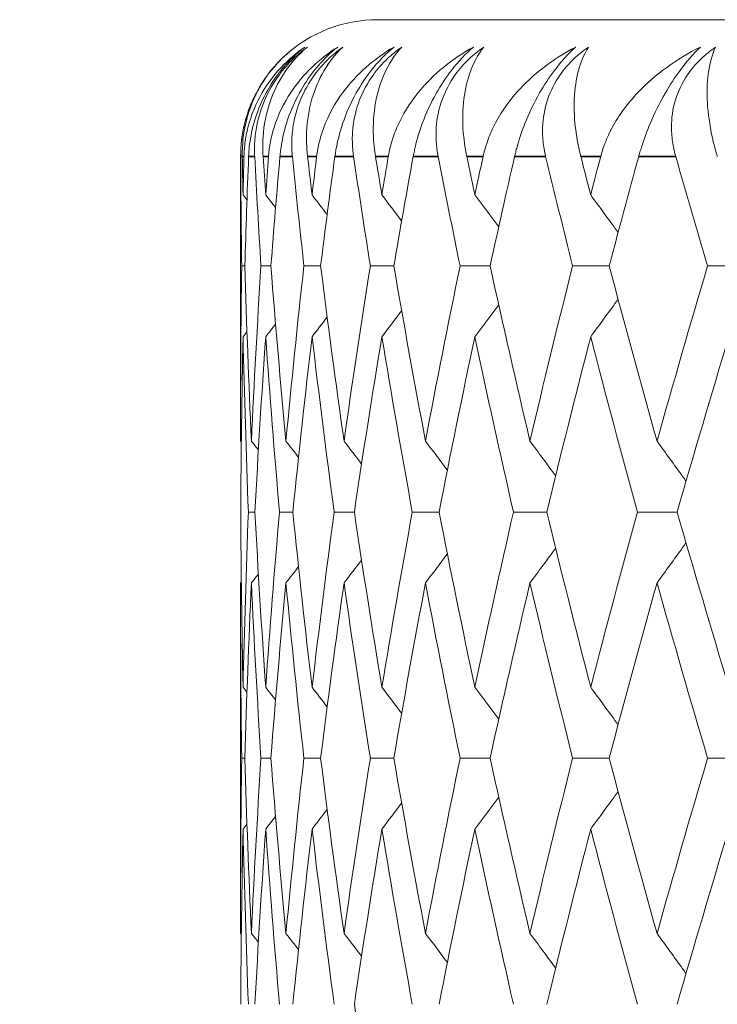
# Model space of a CAD drawing. Units: millimetres. Extents: x 32 to 1156, y 32 to 808.
# Drawn here: x 329 to 332, y 534 to 538 of the extents above; entities that cross this region are included whole.
import ezdxf

# ---------------------------------------------------------------- set-up
doc = ezdxf.new("R2010")
doc.units = ezdxf.units.MM
doc.header["$LTSCALE"] = 4
for name, color, linetype, lineweight in [('Dimension (ISO)', 7, 'Continuous', 25), ('Visible (ISO)', 7, 'Continuous', 18), ('Visible Narrow (ISO)', 7, 'Continuous', 35)]:
    doc.layers.add(name, color=color, linetype=linetype, lineweight=lineweight)
doc.styles.add('Samuel Heath (ISO)', font='tahoma.ttf')
doc.dimstyles.new('Samuel Heath (ISO)', dxfattribs={"dimscale": 4, "dimtxt": 3, "dimasz": 2.5, "dimexe": 1, "dimexo": 1.5, "dimgap": 0.762, "dimtad": 0, "dimtih": 1, "dimtoh": 1, "dimrnd": 1e-08, "dimzin": 0, "dimdsep": 46, "dimtxsty": 'Samuel Heath (ISO)', "dimcen": 0.09, "dimdle": 10, "dimclrd": 256, "dimclre": 256, "dimclrt": 256, "dimazin": 0, "dimtfac": 1, "dimtmove": 0, "dimatfit": 3, "dimfxl": 0, "dimtolj": 1, "dimtzin": 0, "dimlwd": 15, "dimlwe": 15, "dimarcsym": 0})

# ---------------------------------------------------------------- blocks, each defined once
blk = doc.blocks.new('*D6')
at = {"layer": 'Defpoints', "color": 0, "transparency": 16777216}
for p in [(256.0747, 586.329), (344.0747, 586.329), (326.5747, 313.529)]:
    blk.add_point(p, dxfattribs=at)
at = {"layer": 'Dimension (ISO)', "lineweight": 15, "transparency": 16777216}
for p, q in [((338.0747, 586.329), (252.0747, 586.329)), ((256.0747, 576.329), (256.0747, 459.251)), ((256.0747, 323.529), (256.0747, 440.607)), ((320.5747, 313.529), (252.0747, 313.529))]:
    blk.add_line(p, q, dxfattribs=at)
at = {"layer": 'Dimension (ISO)', "transparency": 16777216}
for points in [[(254.408, 576.329), (257.7414, 576.329), (256.0747, 586.329)], [(254.408, 323.529), (257.7414, 323.529), (256.0747, 313.529)]]:
    blk.add_solid(points, dxfattribs=at)
at = {"layer": 'Dimension (ISO)', "color": 176, "lineweight": 18, "true_color": 0x000080, "transparency": 16777216, "insert": (256.0747, 456.203), "char_height": 12, "attachment_point": 2, "style": 'Samuel Heath (ISO)'}
blk.add_mtext('\\A1;272.80', dxfattribs=at)
blk = doc.blocks.new('*D7')
at = {"layer": 'Defpoints', "color": 0, "transparency": 16777216}
for p in [(205.6889, 686.629), (394.0747, 686.629), (326.5747, 313.529)]:
    blk.add_point(p, dxfattribs=at)
at = {"layer": 'Dimension (ISO)', "lineweight": 15, "transparency": 16777216}
for p, q in [((388.0747, 686.629), (201.6889, 686.629)), ((205.6889, 676.629), (205.6889, 509.3768)), ((205.6889, 323.529), (205.6889, 490.7812)), ((320.5747, 313.529), (201.6889, 313.529))]:
    blk.add_line(p, q, dxfattribs=at)
at = {"layer": 'Dimension (ISO)', "transparency": 16777216}
for points in [[(204.0222, 676.629), (207.3555, 676.629), (205.6889, 686.629)], [(204.0222, 323.529), (207.3555, 323.529), (205.6889, 313.529)]]:
    blk.add_solid(points, dxfattribs=at)
at = {"layer": 'Dimension (ISO)', "color": 176, "lineweight": 18, "true_color": 0x000080, "transparency": 16777216, "insert": (205.6889, 506.3288), "char_height": 12, "attachment_point": 2, "style": 'Samuel Heath (ISO)'}
blk.add_mtext('\\A1;373.10', dxfattribs=at)
blk = doc.blocks.new('*D9')
at = {"layer": 'Defpoints', "color": 0, "transparency": 16777216}
for p in [(514.0747, 759.9114), (514.0747, 632.629), (326.5747, 532.329)]:
    blk.add_point(p, dxfattribs=at)
at = {"layer": 'Dimension (ISO)', "lineweight": 15, "transparency": 16777216}
for p, q in [((326.5747, 538.329), (326.5747, 763.9114)), ((514.0747, 638.629), (514.0747, 763.9114)), ((336.5747, 759.9114), (393.4983, 759.9114)), ((504.0747, 759.9114), (447.1511, 759.9114))]:
    blk.add_line(p, q, dxfattribs=at)
at = {"layer": 'Dimension (ISO)', "transparency": 16777216}
for points in [[(336.5747, 761.5781), (336.5747, 758.2447), (326.5747, 759.9114)], [(504.0747, 761.5781), (504.0747, 758.2447), (514.0747, 759.9114)]]:
    blk.add_solid(points, dxfattribs=at)
at = {"layer": 'Dimension (ISO)', "color": 176, "lineweight": 18, "true_color": 0x000080, "transparency": 16777216, "insert": (420.3247, 766.1854), "char_height": 12, "attachment_point": 2, "style": 'Samuel Heath (ISO)'}
blk.add_mtext('\\A1;187.50', dxfattribs=at)

msp = doc.modelspace()

# ---------------------------------------------------------------- linework, layer by layer
at = {"layer": 'Visible (ISO)'}
for p, q in [((343.5747, 537.829), (330.5747, 537.829)), ((330.0747, 536.3704), (330.0747, 537.329)), ((330.0789, 536.929), (330.0902, 536.929)), ((330.1492, 536.929), (330.1856, 536.929)), ((330.3061, 536.929), (330.3672, 536.929)), ((330.5489, 536.929), (330.6346, 536.929)), ((330.8766, 536.929), (330.9866, 536.929)), ((331.288, 536.929), (331.4218, 536.929)), ((331.7814, 536.929), (331.9385, 536.929)), ((330.1032, 536.029), (330.1271, 536.029)), ((330.2169, 536.029), (330.2656, 536.029)), ((330.4168, 536.029), (330.4903, 536.029)), ((330.7022, 536.029), (330.8001, 536.029)), ((331.0719, 536.029), (331.1939, 536.029)), ((331.5246, 536.029), (331.6701, 536.029)), ((330.0747, 534.5704), (330.0747, 535.6876)), ((330.0789, 535.129), (330.0902, 535.129)), ((330.1492, 535.129), (330.1856, 535.129)), ((330.3061, 535.129), (330.3672, 535.129)), ((330.5489, 535.129), (330.6346, 535.129)), ((330.8766, 535.129), (330.9866, 535.129)), ((331.288, 535.129), (331.4218, 535.129)), ((331.7814, 535.129), (331.9385, 535.129))]:
    msp.add_line(p, q, dxfattribs=at)
for start, end in [(90, 132.3792), (152.3998, 180)]:
    msp.add_arc((330.5747, 537.329), 0.5, start, end, dxfattribs=at)
for points, knots in [([(330.075, 537.329), (330.075, 537.3319), (330.075, 537.3348), (330.0751, 537.3419), (330.0752, 537.3461), (330.0757, 537.359), (330.0763, 537.3678), (330.0789, 537.3959), (330.0819, 537.4154), (330.0933, 537.4684), (330.1042, 537.5023), (330.134, 537.5677), (330.152, 537.5986), (330.1891, 537.6484), (330.2061, 537.6678), (330.2404, 537.7015), (330.2573, 537.716), (330.2747, 537.729)], [0.0000012, 0.0000012, 0.0000012, 0.0000012, 0.00109687, 0.00109687, 0.00265317, 0.00265317, 0.00589673, 0.00589673, 0.01282331, 0.01282331, 0.02439714, 0.02439714, 0.03530765, 0.03530765, 0.04308235, 0.04308235, 0.04999273, 0.04999273, 0.04999273, 0.04999273]), ([(330.2747, 537.729), (330.2374, 537.701), (330.2041, 537.6677), (330.1297, 537.567), (330.0958, 537.4894), (330.0828, 537.3857), (330.0816, 537.3708), (330.0809, 537.3508), (330.0808, 537.3461), (330.0808, 537.3391), (330.0808, 537.3369), (330.0808, 537.3329), (330.0808, 537.3309), (330.0808, 537.329)], [0, 0, 0, 0, 0.02246107, 0.02246107, 0.05921938, 0.05921938, 0.0652171, 0.0652171, 0.06706001, 0.06706001, 0.06790102, 0.06790102, 0.0686356, 0.0686356, 0.0686356, 0.0686356]), ([(330.087, 537.329), (330.0871, 537.3319), (330.0872, 537.3348), (330.0875, 537.3419), (330.0877, 537.3461), (330.0887, 537.3591), (330.0895, 537.368), (330.0932, 537.3968), (330.0969, 537.4163), (330.1134, 537.4813), (330.1314, 537.5239), (330.1931, 537.6295), (330.2468, 537.6858), (330.3095, 537.729)], [0.00000528, 0.00000528, 0.00000528, 0.00000528, 0.00110521, 0.00110521, 0.00270268, 0.00270268, 0.00616292, 0.00616292, 0.01414091, 0.01414091, 0.03379362, 0.03379362, 0.06829557, 0.06829557, 0.06829557, 0.06829557]), ([(330.3095, 537.729), (330.2781, 537.7049), (330.2485, 537.6762), (330.2012, 537.6174), (330.1831, 537.5899), (330.1478, 537.5242), (330.1331, 537.4865), (330.1147, 537.4201), (330.1094, 537.3912), (330.1058, 537.357), (330.1052, 537.3507), (330.1046, 537.3416), (330.1044, 537.3388), (330.1041, 537.3337), (330.104, 537.3313), (330.1039, 537.329)], [0, 0, 0, 0, 0.01276984, 0.01276984, 0.02272056, 0.02272056, 0.03556341, 0.03556341, 0.0457523, 0.0457523, 0.04808003, 0.04808003, 0.04913542, 0.04913542, 0.05001353, 0.05001353, 0.05001353, 0.05001353]), ([(330.1261, 537.329), (330.1259, 537.3319), (330.1258, 537.3348), (330.1256, 537.3419), (330.1255, 537.3461), (330.1254, 537.359), (330.1256, 537.3678), (330.127, 537.3959), (330.1292, 537.4154), (330.1388, 537.4684), (330.1487, 537.5023), (330.1771, 537.5677), (330.1947, 537.5986), (330.2317, 537.6484), (330.2487, 537.6678), (330.2835, 537.7015), (330.3007, 537.716), (330.3186, 537.729)], [0.0000012, 0.0000012, 0.0000012, 0.0000012, 0.00109687, 0.00109687, 0.00265317, 0.00265317, 0.00589673, 0.00589673, 0.01282331, 0.01282331, 0.02439714, 0.02439714, 0.03530765, 0.03530765, 0.04308235, 0.04308235, 0.04999273, 0.04999273, 0.04999273, 0.04999273]), ([(330.3186, 537.729), (330.2851, 537.701), (330.2555, 537.6677), (330.1909, 537.567), (330.1629, 537.4894), (330.1559, 537.3857), (330.1555, 537.3708), (330.1559, 537.3508), (330.156, 537.3461), (330.1563, 537.3391), (330.1564, 537.3369), (330.1566, 537.3329), (330.1568, 537.3309), (330.1569, 537.329)], [0, 0, 0, 0, 0.02246107, 0.02246107, 0.05921938, 0.05921938, 0.0652171, 0.0652171, 0.06706001, 0.06706001, 0.06790102, 0.06790102, 0.0686356, 0.0686356, 0.0686356, 0.0686356]), ([(330.1766, 537.329), (330.1768, 537.3319), (330.1771, 537.3348), (330.1777, 537.3419), (330.1782, 537.3461), (330.1798, 537.3591), (330.1811, 537.368), (330.1863, 537.3968), (330.1911, 537.4163), (330.2116, 537.4813), (330.2326, 537.5239), (330.3025, 537.6295), (330.3617, 537.6858), (330.4297, 537.729)], [0.00000528, 0.00000528, 0.00000528, 0.00000528, 0.00110521, 0.00110521, 0.00270268, 0.00270268, 0.00616292, 0.00616292, 0.01414091, 0.01414091, 0.03379362, 0.03379362, 0.06829557, 0.06829557, 0.06829557, 0.06829557]), ([(330.4297, 537.729), (330.3993, 537.7049), (330.3704, 537.6762), (330.3235, 537.6174), (330.3053, 537.5899), (330.2692, 537.5242), (330.2536, 537.4865), (330.2331, 537.4201), (330.2267, 537.3912), (330.2216, 537.357), (330.2208, 537.3507), (330.2197, 537.3416), (330.2194, 537.3388), (330.2189, 537.3337), (330.2187, 537.3313), (330.2185, 537.329)], [0, 0, 0, 0, 0.01276984, 0.01276984, 0.02272056, 0.02272056, 0.03556341, 0.03556341, 0.0457523, 0.0457523, 0.04808003, 0.04808003, 0.04913542, 0.04913542, 0.05001353, 0.05001353, 0.05001353, 0.05001353]), ([(330.2638, 537.329), (330.2635, 537.3319), (330.2632, 537.3348), (330.2626, 537.3419), (330.2624, 537.3461), (330.2617, 537.359), (330.2615, 537.3678), (330.2617, 537.3959), (330.2631, 537.4154), (330.2708, 537.4684), (330.2797, 537.5023), (330.3066, 537.5677), (330.3238, 537.5986), (330.3604, 537.6484), (330.3775, 537.6678), (330.4126, 537.7015), (330.4301, 537.716), (330.4483, 537.729)], [0.0000012, 0.0000012, 0.0000012, 0.0000012, 0.00109687, 0.00109687, 0.00265317, 0.00265317, 0.00589673, 0.00589673, 0.01282331, 0.01282331, 0.02439714, 0.02439714, 0.03530765, 0.03530765, 0.04308235, 0.04308235, 0.04999273, 0.04999273, 0.04999273, 0.04999273]), ([(330.4483, 537.729), (330.4187, 537.701), (330.393, 537.6677), (330.3383, 537.567), (330.3165, 537.4894), (330.3155, 537.3857), (330.316, 537.3708), (330.3173, 537.3508), (330.3177, 537.3461), (330.3184, 537.3391), (330.3186, 537.3369), (330.319, 537.3329), (330.3192, 537.3309), (330.3194, 537.329)], [0, 0, 0, 0, 0.02246107, 0.02246107, 0.05921938, 0.05921938, 0.0652171, 0.0652171, 0.06706001, 0.06706001, 0.06790102, 0.06790102, 0.0686356, 0.0686356, 0.0686356, 0.0686356]), ([(330.3526, 537.329), (330.353, 537.3319), (330.3534, 537.3348), (330.3544, 537.3419), (330.355, 537.3461), (330.3573, 537.3591), (330.3591, 537.368), (330.3658, 537.3968), (330.3717, 537.4163), (330.396, 537.4813), (330.4199, 537.5239), (330.4977, 537.6295), (330.5623, 537.6858), (330.6353, 537.729)], [0.00000528, 0.00000528, 0.00000528, 0.00000528, 0.00110521, 0.00110521, 0.00270268, 0.00270268, 0.00616292, 0.00616292, 0.01414091, 0.01414091, 0.03379362, 0.03379362, 0.06829557, 0.06829557, 0.06829557, 0.06829557]), ([(330.6353, 537.729), (330.6061, 537.7049), (330.578, 537.6762), (330.5317, 537.6174), (330.5134, 537.5899), (330.4766, 537.5242), (330.4602, 537.4865), (330.4377, 537.4201), (330.4303, 537.3912), (330.4237, 537.357), (330.4226, 537.3507), (330.4211, 537.3416), (330.4207, 537.3388), (330.4199, 537.3337), (330.4196, 537.3313), (330.4193, 537.329)], [0, 0, 0, 0, 0.01276984, 0.01276984, 0.02272056, 0.02272056, 0.03556341, 0.03556341, 0.0457523, 0.0457523, 0.04808003, 0.04808003, 0.04913542, 0.04913542, 0.05001353, 0.05001353, 0.05001353, 0.05001353]), ([(330.4875, 537.329), (330.4871, 537.3319), (330.4867, 537.3348), (330.4858, 537.3419), (330.4853, 537.3461), (330.4841, 537.359), (330.4835, 537.3678), (330.4825, 537.3959), (330.4831, 537.4154), (330.4889, 537.4684), (330.4967, 537.5023), (330.522, 537.5677), (330.5387, 537.5986), (330.5749, 537.6484), (330.5919, 537.6678), (330.6272, 537.7015), (330.6449, 537.716), (330.6634, 537.729)], [0.0000012, 0.0000012, 0.0000012, 0.0000012, 0.00109687, 0.00109687, 0.00265317, 0.00265317, 0.00589673, 0.00589673, 0.01282331, 0.01282331, 0.02439714, 0.02439714, 0.03530765, 0.03530765, 0.04308235, 0.04308235, 0.04999273, 0.04999273, 0.04999273, 0.04999273]), ([(330.6634, 537.729), (330.6378, 537.701), (330.6161, 537.6677), (330.5716, 537.567), (330.556, 537.4894), (330.561, 537.3857), (330.5623, 537.3708), (330.5647, 537.3508), (330.5653, 537.3461), (330.5663, 537.3391), (330.5666, 537.3369), (330.5672, 537.3329), (330.5675, 537.3309), (330.5678, 537.329)], [0, 0, 0, 0, 0.02246107, 0.02246107, 0.05921938, 0.05921938, 0.0652171, 0.0652171, 0.06706001, 0.06706001, 0.06790102, 0.06790102, 0.0686356, 0.0686356, 0.0686356, 0.0686356]), ([(330.6144, 537.329), (330.6149, 537.3319), (330.6154, 537.3348), (330.6167, 537.3419), (330.6176, 537.3461), (330.6205, 537.3591), (330.6227, 537.368), (330.6309, 537.3968), (330.6379, 537.4163), (330.666, 537.4813), (330.6927, 537.5239), (330.7782, 537.6295), (330.8477, 537.6858), (330.9255, 537.729)], [0.00000528, 0.00000528, 0.00000528, 0.00000528, 0.00110521, 0.00110521, 0.00270268, 0.00270268, 0.00616292, 0.00616292, 0.01414091, 0.01414091, 0.03379362, 0.03379362, 0.06829557, 0.06829557, 0.06829557, 0.06829557]), ([(330.9255, 537.729), (330.8977, 537.7049), (330.8704, 537.6762), (330.8249, 537.6174), (330.8067, 537.5899), (330.7693, 537.5242), (330.7521, 537.4865), (330.7277, 537.4201), (330.7192, 537.3912), (330.7112, 537.357), (330.7099, 537.3507), (330.708, 537.3416), (330.7074, 537.3388), (330.7064, 537.3337), (330.706, 537.3313), (330.7056, 537.329)], [0, 0, 0, 0, 0.01276984, 0.01276984, 0.02272056, 0.02272056, 0.03556341, 0.03556341, 0.0457523, 0.0457523, 0.04808003, 0.04808003, 0.04913542, 0.04913542, 0.05001353, 0.05001353, 0.05001353, 0.05001353]), ([(330.7965, 537.329), (330.7959, 537.3319), (330.7954, 537.3348), (330.7942, 537.3419), (330.7935, 537.3461), (330.7916, 537.359), (330.7907, 537.3678), (330.7885, 537.3959), (330.7883, 537.4154), (330.7921, 537.4684), (330.7989, 537.5023), (330.8225, 537.5677), (330.8385, 537.5986), (330.8742, 537.6484), (330.8911, 537.6678), (330.9264, 537.7015), (330.9443, 537.716), (330.963, 537.729)], [0.0000012, 0.0000012, 0.0000012, 0.0000012, 0.00109687, 0.00109687, 0.00265317, 0.00265317, 0.00589673, 0.00589673, 0.01282331, 0.01282331, 0.02439714, 0.02439714, 0.03530765, 0.03530765, 0.04308235, 0.04308235, 0.04999273, 0.04999273, 0.04999273, 0.04999273]), ([(330.963, 537.729), (330.9415, 537.701), (330.9238, 537.6677), (330.8898, 537.567), (330.8805, 537.4894), (330.8914, 537.3857), (330.8935, 537.3708), (330.8969, 537.3508), (330.8978, 537.3461), (330.8991, 537.3391), (330.8995, 537.3369), (330.9003, 537.3329), (330.9007, 537.3309), (330.9011, 537.329)], [0, 0, 0, 0, 0.02246107, 0.02246107, 0.05921938, 0.05921938, 0.0652171, 0.0652171, 0.06706001, 0.06706001, 0.06790102, 0.06790102, 0.0686356, 0.0686356, 0.0686356, 0.0686356]), ([(330.9608, 537.329), (330.9615, 537.3319), (330.9621, 537.3348), (330.9638, 537.3419), (330.9649, 537.3461), (330.9684, 537.3591), (330.9711, 537.368), (330.9807, 537.3968), (330.9888, 537.4163), (331.0205, 537.4813), (331.0498, 537.5239), (331.1427, 537.6295), (331.217, 537.6858), (331.2993, 537.729)], [0.00000528, 0.00000528, 0.00000528, 0.00000528, 0.00110521, 0.00110521, 0.00270268, 0.00270268, 0.00616292, 0.00616292, 0.01414091, 0.01414091, 0.03379362, 0.03379362, 0.06829557, 0.06829557, 0.06829557, 0.06829557]), ([(331.2993, 537.729), (331.2728, 537.7049), (331.2466, 537.6762), (331.2019, 537.6174), (331.1838, 537.5899), (331.1461, 537.5242), (331.1282, 537.4865), (331.102, 537.4201), (331.0925, 537.3912), (331.0831, 537.357), (331.0814, 537.3507), (331.0792, 537.3416), (331.0785, 537.3388), (331.0772, 537.3337), (331.0767, 537.3313), (331.0762, 537.329)], [0, 0, 0, 0, 0.01276984, 0.01276984, 0.02272056, 0.02272056, 0.03556341, 0.03556341, 0.0457523, 0.0457523, 0.04808003, 0.04808003, 0.04913542, 0.04913542, 0.05001353, 0.05001353, 0.05001353, 0.05001353]), ([(331.1894, 537.329), (331.1887, 537.3319), (331.188, 537.3348), (331.1865, 537.3419), (331.1856, 537.3461), (331.1832, 537.359), (331.1819, 537.3678), (331.1785, 537.3959), (331.1776, 537.4154), (331.1794, 537.4684), (331.185, 537.5023), (331.2069, 537.5677), (331.2222, 537.5986), (331.2572, 537.6484), (331.2739, 537.6678), (331.3091, 537.7015), (331.327, 537.716), (331.3459, 537.729)], [0.0000012, 0.0000012, 0.0000012, 0.0000012, 0.00109687, 0.00109687, 0.00265317, 0.00265317, 0.00589673, 0.00589673, 0.01282331, 0.01282331, 0.02439714, 0.02439714, 0.03530765, 0.03530765, 0.04308235, 0.04308235, 0.04999273, 0.04999273, 0.04999273, 0.04999273]), ([(331.3459, 537.729), (331.3285, 537.701), (331.3151, 537.6677), (331.2915, 537.567), (331.2885, 537.4894), (331.3054, 537.3857), (331.3083, 537.3708), (331.3127, 537.3508), (331.3138, 537.3461), (331.3155, 537.3391), (331.316, 537.3369), (331.317, 537.3329), (331.3175, 537.3309), (331.318, 537.329)], [0, 0, 0, 0, 0.02246107, 0.02246107, 0.05921938, 0.05921938, 0.0652171, 0.0652171, 0.06706001, 0.06706001, 0.06790102, 0.06790102, 0.0686356, 0.0686356, 0.0686356, 0.0686356]), ([(331.3906, 537.329), (331.3914, 537.3319), (331.3922, 537.3348), (331.3942, 537.3419), (331.3954, 537.3461), (331.3996, 537.3591), (331.4027, 537.368), (331.4138, 537.3968), (331.4228, 537.4163), (331.458, 537.4813), (331.49, 537.5239), (331.5898, 537.6295), (331.6685, 537.6858), (331.755, 537.729)], [0.00000528, 0.00000528, 0.00000528, 0.00000528, 0.00110521, 0.00110521, 0.00270268, 0.00270268, 0.00616292, 0.00616292, 0.01414091, 0.01414091, 0.03379362, 0.03379362, 0.06829557, 0.06829557, 0.06829557, 0.06829557]), ([(331.755, 537.729), (331.7299, 537.7049), (331.7049, 537.6762), (331.6614, 537.6174), (331.6435, 537.5899), (331.6055, 537.5242), (331.587, 537.4865), (331.559, 537.4201), (331.5486, 537.3912), (331.5378, 537.357), (331.5359, 537.3507), (331.5332, 537.3416), (331.5324, 537.3388), (331.5309, 537.3337), (331.5303, 537.3313), (331.5296, 537.329)], [0, 0, 0, 0, 0.01276984, 0.01276984, 0.02272056, 0.02272056, 0.03556341, 0.03556341, 0.0457523, 0.0457523, 0.04808003, 0.04808003, 0.04913542, 0.04913542, 0.05001353, 0.05001353, 0.05001353, 0.05001353]), ([(331.6648, 537.329), (331.6639, 537.3319), (331.6631, 537.3348), (331.6613, 537.3419), (331.6602, 537.3461), (331.6572, 537.359), (331.6555, 537.3678), (331.651, 537.3959), (331.6493, 537.4154), (331.6491, 537.4684), (331.6536, 537.5023), (331.6736, 537.5677), (331.6882, 537.5986), (331.7223, 537.6484), (331.7388, 537.6678), (331.7738, 537.7015), (331.7916, 537.716), (331.8106, 537.729)], [0.0000012, 0.0000012, 0.0000012, 0.0000012, 0.00109687, 0.00109687, 0.00265317, 0.00265317, 0.00589673, 0.00589673, 0.01282331, 0.01282331, 0.02439714, 0.02439714, 0.03530765, 0.03530765, 0.04308235, 0.04308235, 0.04999273, 0.04999273, 0.04999273, 0.04999273]), ([(331.8106, 537.729), (331.7975, 537.701), (331.7882, 537.6677), (331.7753, 537.567), (331.7786, 537.4894), (331.8014, 537.3857), (331.8051, 537.3708), (331.8105, 537.3508), (331.8118, 537.3461), (331.8138, 537.3391), (331.8144, 537.3369), (331.8156, 537.3329), (331.8162, 537.3309), (331.8167, 537.329)], [0, 0, 0, 0, 0.02246107, 0.02246107, 0.05921938, 0.05921938, 0.0652171, 0.0652171, 0.06706001, 0.06706001, 0.06790102, 0.06790102, 0.0686356, 0.0686356, 0.0686356, 0.0686356]), ([(331.4543, 537.0512), (331.4524, 537.0537), (331.4506, 537.0563), (331.4173, 537.1021), (331.3857, 537.1453), (331.354, 537.1883)], [0.0153857, 0.0153857, 0.0153857, 0.0153857, 0.01635841, 0.01635841, 0.03274467, 0.03274467, 0.03274467, 0.03274467]), ([(331.4543, 536.8069), (331.4524, 536.8043), (331.4506, 536.8017), (331.4173, 536.7559), (331.3857, 536.7128), (331.354, 536.6697)], [0.0153857, 0.0153857, 0.0153857, 0.0153857, 0.01635841, 0.01635841, 0.03274467, 0.03274467, 0.03274467, 0.03274467]), ([(331.7025, 536.1415), (331.6984, 536.1473), (331.6942, 536.1531), (331.659, 536.2021), (331.6278, 536.2453), (331.5965, 536.2883)], [0.01416134, 0.01416134, 0.01416134, 0.01416134, 0.01635841, 0.01635841, 0.03274467, 0.03274467, 0.03274467, 0.03274467]), ([(331.7025, 535.9166), (331.6984, 535.9108), (331.6942, 535.905), (331.659, 535.8559), (331.6278, 535.8128), (331.5965, 535.7697)], [0.01416134, 0.01416134, 0.01416134, 0.01416134, 0.01635841, 0.01635841, 0.03274467, 0.03274467, 0.03274467, 0.03274467]), ([(331.4543, 535.2512), (331.4524, 535.2537), (331.4506, 535.2563), (331.4173, 535.3021), (331.3857, 535.3453), (331.354, 535.3883)], [0.0153857, 0.0153857, 0.0153857, 0.0153857, 0.01635841, 0.01635841, 0.03274467, 0.03274467, 0.03274467, 0.03274467]), ([(331.4543, 535.0069), (331.4524, 535.0043), (331.4506, 535.0017), (331.4173, 534.9559), (331.3857, 534.9128), (331.354, 534.8697)], [0.0153857, 0.0153857, 0.0153857, 0.0153857, 0.01635841, 0.01635841, 0.03274467, 0.03274467, 0.03274467, 0.03274467]), ([(331.7025, 534.3415), (331.6984, 534.3473), (331.6942, 534.3531), (331.659, 534.4021), (331.6278, 534.4453), (331.5965, 534.4883)], [0.01416134, 0.01416134, 0.01416134, 0.01416134, 0.01635841, 0.01635841, 0.03274467, 0.03274467, 0.03274467, 0.03274467])]:
    msp.add_open_spline(points, degree=3, knots=knots, dxfattribs=at)
for points in [[(330.0789, 536.929), (330.0769, 537.0623), (330.0756, 537.1957), (330.075, 537.329)], [(330.0808, 537.329), (330.0817, 537.2821), (330.0826, 537.2352), (330.0837, 537.1883)], [(330.0837, 537.1883), (330.0847, 537.2352), (330.0858, 537.2821), (330.087, 537.329)], [(330.1039, 537.329), (330.0987, 537.1957), (330.0941, 537.0623), (330.0902, 536.929)], [(330.1492, 536.929), (330.1408, 537.0623), (330.1331, 537.1957), (330.1261, 537.329)], [(330.1569, 537.329), (330.16, 537.2821), (330.1632, 537.2352), (330.1665, 537.1883)], [(330.1665, 537.1883), (330.1698, 537.2352), (330.1732, 537.2821), (330.1766, 537.329)], [(330.2185, 537.329), (330.2068, 537.1957), (330.1958, 537.0623), (330.1856, 536.929)], [(330.3061, 536.929), (330.2913, 537.0623), (330.2772, 537.1957), (330.2638, 537.329)], [(330.3194, 537.329), (330.3248, 537.2821), (330.3302, 537.2352), (330.3358, 537.1883)], [(330.3358, 537.1883), (330.3413, 537.2352), (330.3469, 537.2821), (330.3526, 537.329)], [(330.4193, 537.329), (330.4012, 537.1957), (330.3839, 537.0623), (330.3672, 536.929)], [(330.5489, 536.929), (330.5277, 537.0623), (330.5073, 537.1957), (330.4875, 537.329)], [(330.5678, 537.329), (330.5754, 537.2821), (330.5831, 537.2352), (330.5909, 537.1883)], [(330.5909, 537.1883), (330.5986, 537.2352), (330.6065, 537.2821), (330.6144, 537.329)], [(330.7056, 537.329), (330.6812, 537.1957), (330.6576, 537.0623), (330.6346, 536.929)], [(330.8766, 536.929), (330.8492, 537.0623), (330.8225, 537.1957), (330.7965, 537.329)], [(330.9011, 537.329), (330.9109, 537.2821), (330.9208, 537.2352), (330.9307, 537.1883)], [(330.9307, 537.1883), (330.9407, 537.2352), (330.9507, 537.2821), (330.9608, 537.329)], [(331.0762, 537.329), (331.0456, 537.1957), (331.0158, 537.0623), (330.9866, 536.929)], [(331.288, 536.929), (331.2544, 537.0623), (331.2216, 537.1957), (331.1894, 537.329)], [(331.318, 537.329), (331.3299, 537.2821), (331.3419, 537.2352), (331.354, 537.1883)], [(331.354, 537.1883), (331.3661, 537.2352), (331.3783, 537.2821), (331.3906, 537.329)], [(331.5296, 537.329), (331.493, 537.1957), (331.4571, 537.0623), (331.4218, 536.929)], [(331.7814, 536.929), (331.7419, 537.0623), (331.703, 537.1957), (331.6648, 537.329)], [(330.098, 537.1699), (330.0932, 537.1761), (330.0884, 537.1822), (330.0837, 537.1883)], [(330.2025, 537.1419), (330.1905, 537.1573), (330.1785, 537.1728), (330.1665, 537.1883)], [(330.3911, 537.1164), (330.3727, 537.1404), (330.3543, 537.1644), (330.3358, 537.1883)], [(330.6632, 537.0931), (330.6392, 537.1249), (330.615, 537.1566), (330.5909, 537.1883)], [(331.018, 537.0714), (330.989, 537.1105), (330.9599, 537.1494), (330.9307, 537.1883)], [(330.0748, 536.2883), (330.0743, 536.5019), (330.0757, 536.7154), (330.0789, 536.929)], [(330.0902, 536.929), (330.0964, 536.7154), (330.1044, 536.5019), (330.1142, 536.2883)], [(330.1142, 536.2883), (330.1241, 536.5019), (330.1357, 536.7154), (330.1492, 536.929)], [(330.1856, 536.929), (330.202, 536.7154), (330.2203, 536.5019), (330.2404, 536.2883)], [(330.2404, 536.2883), (330.2604, 536.5019), (330.2824, 536.7154), (330.3061, 536.929)], [(330.3672, 536.929), (330.3939, 536.7154), (330.4224, 536.5019), (330.4526, 536.2883)], [(330.4526, 536.2883), (330.4829, 536.5019), (330.515, 536.7154), (330.5489, 536.929)], [(330.6346, 536.929), (330.6714, 536.7154), (330.7099, 536.5019), (330.7503, 536.2883)], [(330.7503, 536.2883), (330.7906, 536.5019), (330.8327, 536.7154), (330.8766, 536.929)], [(330.9866, 536.929), (331.0333, 536.7154), (331.0818, 536.5019), (331.132, 536.2883)], [(331.132, 536.2883), (331.1823, 536.5019), (331.2343, 536.7154), (331.288, 536.929)], [(331.4218, 536.929), (331.4783, 536.7154), (331.5365, 536.5019), (331.5965, 536.2883)], [(331.5965, 536.2883), (331.6564, 536.5019), (331.7181, 536.7154), (331.7814, 536.929)], [(330.6632, 536.765), (330.6392, 536.7332), (330.615, 536.7014), (330.5909, 536.6697)], [(331.018, 536.7866), (330.989, 536.7476), (330.9599, 536.7086), (330.9307, 536.6697)], [(330.3911, 536.7416), (330.3727, 536.7176), (330.3543, 536.6937), (330.3358, 536.6697)], [(330.098, 536.6881), (330.0932, 536.682), (330.0884, 536.6759), (330.0837, 536.6697)], [(330.2025, 536.7162), (330.1905, 536.7007), (330.1785, 536.6852), (330.1665, 536.6697)], [(330.0837, 536.6697), (330.079, 536.4562), (330.0761, 536.2426), (330.0751, 536.029)], [(330.1032, 536.029), (330.0949, 536.2426), (330.0883, 536.4562), (330.0837, 536.6697)], [(330.1665, 536.6697), (330.1515, 536.4562), (330.1384, 536.2426), (330.1271, 536.029)], [(330.2169, 536.029), (330.1982, 536.2426), (330.1815, 536.4562), (330.1665, 536.6697)], [(330.3358, 536.6697), (330.3106, 536.4562), (330.2872, 536.2426), (330.2656, 536.029)], [(330.4168, 536.029), (330.388, 536.2426), (330.361, 536.4562), (330.3358, 536.6697)], [(330.5909, 536.6697), (330.5555, 536.4562), (330.522, 536.2426), (330.4903, 536.029)], [(330.7022, 536.029), (330.6633, 536.2426), (330.6262, 536.4562), (330.5909, 536.6697)], [(330.9307, 536.6697), (330.8854, 536.4562), (330.8419, 536.2426), (330.8001, 536.029)], [(331.0719, 536.029), (331.0231, 536.2426), (330.976, 536.4562), (330.9307, 536.6697)], [(331.354, 536.6697), (331.2989, 536.4562), (331.2455, 536.2426), (331.1939, 536.029)], [(331.5246, 536.029), (331.466, 536.2426), (331.4092, 536.4562), (331.354, 536.6697)], [(331.8591, 536.6697), (331.7944, 536.4562), (331.7314, 536.2426), (331.6701, 536.029)], [(330.0772, 536.2852), (330.0764, 536.2862), (330.0756, 536.2872), (330.0748, 536.2883)], [(330.1398, 536.2555), (330.1313, 536.2665), (330.1228, 536.2774), (330.1142, 536.2883)], [(330.2863, 536.2288), (330.271, 536.2487), (330.2557, 536.2685), (330.2404, 536.2883)], [(330.5168, 536.2045), (330.4954, 536.2325), (330.4741, 536.2604), (330.4526, 536.2883)], [(330.8303, 536.1821), (330.8037, 536.2175), (330.7771, 536.2529), (330.7503, 536.2883)], [(331.2261, 536.1611), (331.1949, 536.2036), (331.1635, 536.246), (331.132, 536.2883)], [(330.0751, 536.029), (330.0761, 535.8154), (330.079, 535.6019), (330.0837, 535.3883)], [(330.0837, 535.3883), (330.0883, 535.6019), (330.0949, 535.8154), (330.1032, 536.029)], [(330.1271, 536.029), (330.1384, 535.8154), (330.1515, 535.6019), (330.1665, 535.3883)], [(330.1665, 535.3883), (330.1815, 535.6019), (330.1982, 535.8154), (330.2169, 536.029)], [(330.2656, 536.029), (330.2872, 535.8154), (330.3106, 535.6019), (330.3358, 535.3883)], [(330.3358, 535.3883), (330.361, 535.6019), (330.388, 535.8154), (330.4168, 536.029)], [(330.4903, 536.029), (330.522, 535.8154), (330.5555, 535.6019), (330.5909, 535.3883)], [(330.5909, 535.3883), (330.6262, 535.6019), (330.6633, 535.8154), (330.7022, 536.029)], [(330.8001, 536.029), (330.8419, 535.8154), (330.8854, 535.6019), (330.9307, 535.3883)], [(330.9307, 535.3883), (330.976, 535.6019), (331.0231, 535.8154), (331.0719, 536.029)], [(331.1939, 536.029), (331.2455, 535.8154), (331.2989, 535.6019), (331.354, 535.3883)], [(331.354, 535.3883), (331.4092, 535.6019), (331.466, 535.8154), (331.5246, 536.029)], [(331.6701, 536.029), (331.7314, 535.8154), (331.7944, 535.6019), (331.8591, 535.3883)], [(331.2261, 535.8969), (331.1949, 535.8544), (331.1635, 535.812), (331.132, 535.7697)], [(330.8303, 535.876), (330.8037, 535.8405), (330.7771, 535.8051), (330.7503, 535.7697)], [(330.2863, 535.8292), (330.271, 535.8094), (330.2557, 535.7895), (330.2404, 535.7697)], [(330.5168, 535.8535), (330.4954, 535.8256), (330.4741, 535.7976), (330.4526, 535.7697)], [(330.1398, 535.8025), (330.1313, 535.7916), (330.1228, 535.7807), (330.1142, 535.7697)], [(330.0789, 535.129), (330.0757, 535.3426), (330.0743, 535.5562), (330.0748, 535.7697)], [(330.0772, 535.7729), (330.0764, 535.7718), (330.0756, 535.7708), (330.0748, 535.7697)], [(330.1142, 535.7697), (330.1044, 535.5562), (330.0964, 535.3426), (330.0902, 535.129)], [(330.1492, 535.129), (330.1357, 535.3426), (330.1241, 535.5562), (330.1142, 535.7697)], [(330.2404, 535.7697), (330.2203, 535.5562), (330.202, 535.3426), (330.1856, 535.129)], [(330.3061, 535.129), (330.2824, 535.3426), (330.2604, 535.5562), (330.2404, 535.7697)], [(330.4526, 535.7697), (330.4224, 535.5562), (330.3939, 535.3426), (330.3672, 535.129)], [(330.5489, 535.129), (330.515, 535.3426), (330.4829, 535.5562), (330.4526, 535.7697)], [(330.7503, 535.7697), (330.7099, 535.5562), (330.6714, 535.3426), (330.6346, 535.129)], [(330.8766, 535.129), (330.8327, 535.3426), (330.7906, 535.5562), (330.7503, 535.7697)], [(331.132, 535.7697), (331.0818, 535.5562), (331.0333, 535.3426), (330.9866, 535.129)], [(331.288, 535.129), (331.2343, 535.3426), (331.1823, 535.5562), (331.132, 535.7697)], [(331.5965, 535.7697), (331.5365, 535.5562), (331.4783, 535.3426), (331.4218, 535.129)], [(331.7814, 535.129), (331.7181, 535.3426), (331.6564, 535.5562), (331.5965, 535.7697)], [(330.098, 535.3699), (330.0932, 535.3761), (330.0884, 535.3822), (330.0837, 535.3883)], [(330.2025, 535.3419), (330.1905, 535.3573), (330.1785, 535.3728), (330.1665, 535.3883)], [(330.3911, 535.3164), (330.3727, 535.3404), (330.3543, 535.3644), (330.3358, 535.3883)], [(330.6632, 535.2931), (330.6392, 535.3249), (330.615, 535.3566), (330.5909, 535.3883)], [(331.018, 535.2714), (330.989, 535.3105), (330.9599, 535.3494), (330.9307, 535.3883)], [(330.0748, 534.4883), (330.0743, 534.7019), (330.0757, 534.9154), (330.0789, 535.129)], [(330.0902, 535.129), (330.0964, 534.9154), (330.1044, 534.7019), (330.1142, 534.4883)], [(330.1142, 534.4883), (330.1241, 534.7019), (330.1357, 534.9154), (330.1492, 535.129)], [(330.1856, 535.129), (330.202, 534.9154), (330.2203, 534.7019), (330.2404, 534.4883)], [(330.2404, 534.4883), (330.2604, 534.7019), (330.2824, 534.9154), (330.3061, 535.129)], [(330.3672, 535.129), (330.3939, 534.9154), (330.4224, 534.7019), (330.4526, 534.4883)], [(330.4526, 534.4883), (330.4829, 534.7019), (330.515, 534.9154), (330.5489, 535.129)], [(330.6346, 535.129), (330.6714, 534.9154), (330.7099, 534.7019), (330.7503, 534.4883)], [(330.7503, 534.4883), (330.7906, 534.7019), (330.8327, 534.9154), (330.8766, 535.129)], [(330.9866, 535.129), (331.0333, 534.9154), (331.0818, 534.7019), (331.132, 534.4883)], [(331.132, 534.4883), (331.1823, 534.7019), (331.2343, 534.9154), (331.288, 535.129)], [(331.4218, 535.129), (331.4783, 534.9154), (331.5365, 534.7019), (331.5965, 534.4883)], [(331.5965, 534.4883), (331.6564, 534.7019), (331.7181, 534.9154), (331.7814, 535.129)], [(330.6632, 534.965), (330.6392, 534.9332), (330.615, 534.9014), (330.5909, 534.8697)], [(331.018, 534.9866), (330.989, 534.9476), (330.9599, 534.9086), (330.9307, 534.8697)], [(330.3911, 534.9416), (330.3727, 534.9176), (330.3543, 534.8937), (330.3358, 534.8697)], [(330.098, 534.8881), (330.0932, 534.882), (330.0884, 534.8759), (330.0837, 534.8697)], [(330.2025, 534.9162), (330.1905, 534.9007), (330.1785, 534.8852), (330.1665, 534.8697)], [(330.0837, 534.8697), (330.079, 534.6562), (330.0761, 534.4426), (330.0751, 534.229)], [(330.1032, 534.229), (330.0949, 534.4426), (330.0883, 534.6562), (330.0837, 534.8697)], [(330.1665, 534.8697), (330.1515, 534.6562), (330.1384, 534.4426), (330.1271, 534.229)], [(330.2169, 534.229), (330.1982, 534.4426), (330.1815, 534.6562), (330.1665, 534.8697)], [(330.3358, 534.8697), (330.3106, 534.6562), (330.2872, 534.4426), (330.2656, 534.229)], [(330.4168, 534.229), (330.388, 534.4426), (330.361, 534.6562), (330.3358, 534.8697)], [(330.5909, 534.8697), (330.5555, 534.6562), (330.522, 534.4426), (330.4903, 534.229)], [(330.7022, 534.229), (330.6633, 534.4426), (330.6262, 534.6562), (330.5909, 534.8697)], [(330.9307, 534.8697), (330.8854, 534.6562), (330.8419, 534.4426), (330.8001, 534.229)], [(331.0719, 534.229), (331.0231, 534.4426), (330.976, 534.6562), (330.9307, 534.8697)], [(331.354, 534.8697), (331.2989, 534.6562), (331.2455, 534.4426), (331.1939, 534.229)], [(331.5246, 534.229), (331.466, 534.4426), (331.4092, 534.6562), (331.354, 534.8697)], [(331.8591, 534.8697), (331.7944, 534.6562), (331.7314, 534.4426), (331.6701, 534.229)], [(330.0772, 534.4852), (330.0764, 534.4862), (330.0756, 534.4872), (330.0748, 534.4883)], [(330.1398, 534.4555), (330.1313, 534.4665), (330.1228, 534.4774), (330.1142, 534.4883)], [(330.2863, 534.4288), (330.271, 534.4487), (330.2557, 534.4685), (330.2404, 534.4883)], [(330.5168, 534.4045), (330.4954, 534.4325), (330.4741, 534.4604), (330.4526, 534.4883)], [(330.8303, 534.3821), (330.8037, 534.4175), (330.7771, 534.4529), (330.7503, 534.4883)], [(331.2261, 534.3611), (331.1949, 534.4036), (331.1635, 534.446), (331.132, 534.4883)], [(330.4903, 534.229), (330.522, 534.0154), (330.5555, 533.8019), (330.5909, 533.5883)]]:
    msp.add_open_spline(points, degree=3, dxfattribs=at)
at = {"layer": 'Visible Narrow (ISO)'}
for p, q in [((330.075, 537.329), (330.0747, 537.329)), ((330.087, 537.329), (330.0808, 537.329)), ((330.1261, 537.329), (330.1039, 537.329)), ((330.1766, 537.329), (330.1569, 537.329)), ((330.2638, 537.329), (330.2185, 537.329)), ((330.3526, 537.329), (330.3194, 537.329)), ((330.4875, 537.329), (330.4193, 537.329)), ((330.6144, 537.329), (330.5678, 537.329)), ((330.7965, 537.329), (330.7056, 537.329)), ((330.9608, 537.329), (330.9011, 537.329)), ((331.1894, 537.329), (331.0762, 537.329)), ((331.3906, 537.329), (331.318, 537.329)), ((331.6648, 537.329), (331.5296, 537.329))]:
    msp.add_line(p, q, dxfattribs=at)

# ---------------------------------------------------------------- dimensions: what is measured, and where the dimension line sits
at = {"layer": 'Dimension (ISO)', "lineweight": 18}
for base, p1, p2, angle, override, picture, middle in [((514.0747, 759.9114), (326.5747, 532.329), (514.0747, 632.629), 180, {"dimgap": 0.762, "dimtih": 0, "dimtoh": 0, "dimdec": 2, "dimtol": 0, "dimlim": 0, "dimtp": 0, "dimtm": 0, "dimtdec": 2, "dimtofl": 0, "dimatfit": 1}, '*D9', (420.3247, 759.9114)), ((205.6889, 686.629), (326.5747, 313.529), (394.0747, 686.629), 90, {"dimgap": 0.762, "dimdec": 2, "dimtol": 0, "dimlim": 0, "dimtp": 0, "dimtm": 0, "dimtdec": 2, "dimtofl": 0, "dimatfit": 1}, '*D7', (205.6889, 500.079)), ((256.0747, 586.329), (326.5747, 313.529), (344.0747, 586.329), 90, {"dimgap": 0.762, "dimdec": 2, "dimtol": 0, "dimlim": 0, "dimtp": 0, "dimtm": 0, "dimtdec": 2, "dimtofl": 0, "dimatfit": 1}, '*D6', (256.0747, 449.929))]:
    dim = msp.add_linear_dim(base=base, p1=p1, p2=p2, angle=angle, dimstyle='Samuel Heath (ISO)', override=override, dxfattribs=at)
    dim.commit()
    dim.dimension.update_dxf_attribs({"geometry": picture, "text_midpoint": middle, "dimtype": 160})

doc.saveas('drawing.dxf')
